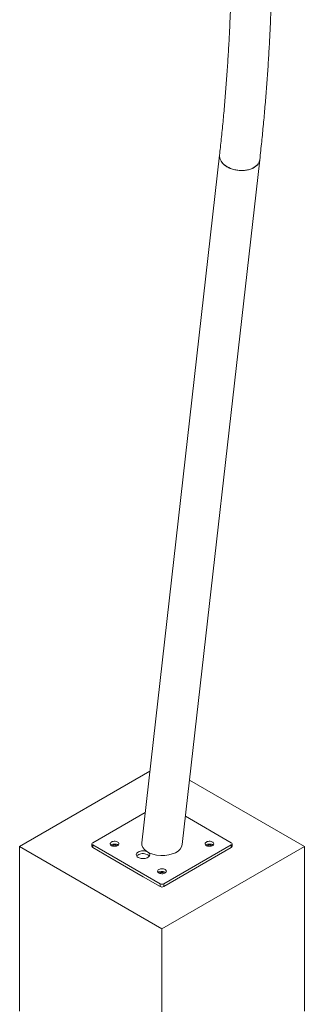
# Model space of a CAD drawing. Units: millimetres. Extents: x 0 to 42, y 0 to 29.8.
# Drawn here: x 26.1 to 27.8, y 20 to 25.9 of the extents above; entities that cross this region are included whole.
import ezdxf

# ---------------------------------------------------------------- set-up
doc = ezdxf.new("R2010")
doc.units = ezdxf.units.MM

msp = doc.modelspace()

# ---------------------------------------------------------------- linework, layer by layer
at = {"color": 7, "linetype": 'Continuous', "lineweight": 15}
for p, q in [((27.2577041, 25.0531687), (26.7938402, 20.9584104)), ((27.0354322, 20.9482511), (27.4973711, 25.0260187)), ((26.8421668, 21.3850124), (26.0661051, 20.9370015)), ((27.7631613, 20.9370016), (27.0789055, 21.3320141)), ((26.5016827, 20.9598638), (26.8144593, 21.1404259)), ((27.0545997, 21.117454), (27.3275835, 20.9598638)), ((26.0661051, 20.9370015), (26.9146331, 20.4471567)), ((26.0661051, 20.9370015), (26.0661051, 19.9571525)), ((26.4969964, 20.9533325), (26.4969964, 20.9370016)), ((26.9033194, 20.7149413), (26.5016829, 20.9468012)), ((26.5016829, 20.9468012), (26.5016829, 20.9304703)), ((26.6035063, 20.8716889), (26.5016829, 20.9304703)), ((26.9146331, 20.4471567), (27.7631613, 20.9370016)), ((27.3275834, 20.9468013), (26.9259467, 20.7149414)), ((27.3275834, 20.9304704), (26.9259467, 20.6986105)), ((27.3275834, 20.9304704), (27.3275834, 20.9468013)), ((27.3322699, 20.9370015), (27.3322699, 20.9533324)), ((27.7631613, 20.9370016), (27.7631613, 19.9571526)), ((26.801496, 20.7573918), (26.6035063, 20.8716889)), ((26.9033194, 20.6986104), (26.801496, 20.7573918)), ((26.9033194, 20.6986104), (26.9033194, 20.7149413)), ((26.9259467, 20.7149414), (26.9259467, 20.6986105)), ((26.9146331, 20.4471567), (26.9146331, 19.4673077))]:
    msp.add_line(p, q, dxfattribs=at)
at = {"color": 7, "linetype": 'Continuous', "lineweight": 15, "flags": 128}
for points in [[(27.2577041, 25.0531687), (27.2574188, 25.0457093), (27.2584264, 25.0372355), (27.26083, 25.0287897), (27.2646021, 25.0204702), (27.2696984, 25.0123752), (27.2760588, 25.0045992), (27.283609, 24.9972336), (27.2922603, 24.9903644), (27.3019118, 24.9840725), (27.3124497, 24.9784314), (27.3237506, 24.9735078), (27.3356823, 24.9693584), (27.3481043, 24.9660328), (27.3608719, 24.9635696), (27.3738345, 24.9619976), (27.3868409, 24.9613354), (27.3997379, 24.9615911), (27.4123746, 24.9627608), (27.4246033, 24.9648314), (27.4362799, 24.9677785), (27.4472678, 24.9715678), (27.4574379, 24.9761546), (27.4666715, 24.981485), (27.4748603, 24.9874967), (27.481908, 24.994119), (27.4877319, 25.0012748), (27.4922636, 25.0088798), (27.4954506, 25.0168449), (27.4972553, 25.0250763), (27.4973711, 25.0260187)], [(27.4621791, 24.9787305), (27.4524627, 24.9737644), (27.4418682, 24.9695703), (27.4305192, 24.9661973), (27.418549, 24.9636846), (27.4060981, 24.9620623), (27.3933126, 24.9613482), (27.3803419, 24.9615521), (27.3673384, 24.9626708), (27.3544544, 24.9646914), (27.3418408, 24.9675903), (27.3296463, 24.971333), (27.3180127, 24.9758761), (27.3070774, 24.9811664), (27.296968, 24.9871417), (27.2878032, 24.9937317), (27.2796904, 25.0008596), (27.2727247, 25.0084415), (27.2669881, 25.0163888), (27.2625474, 25.0246081), (27.259455, 25.0330031), (27.2577468, 25.0414755), (27.2574433, 25.0499252), (27.257703, 25.0531611)], [(27.4973704, 25.0260128), (27.4965276, 25.0209329), (27.494028, 25.0128231), (27.4901629, 25.0050264), (27.4849774, 24.9976354), (27.4785323, 24.990736), (27.4709028, 24.9844097), (27.4621791, 24.9787305)], [(26.6134058, 20.9639457), (26.6096613, 20.9612122), (26.60711, 20.9580537), (26.6058893, 20.9546407), (26.606065, 20.9511571), (26.6076275, 20.9477909), (26.6104924, 20.9447234), (26.6145058, 20.94212), (26.6194509, 20.9401211), (26.625061, 20.9388345), (26.6310341, 20.9383294), (26.637048, 20.9386331), (26.6427785, 20.9397293), (26.6479166, 20.9415588), (26.6521853, 20.944023), (26.6553544, 20.9469892), (26.6572532, 20.9502974), (26.6577793, 20.9537691), (26.6569044, 20.9572173), (26.6546758, 20.9604559), (26.6512131, 20.9633107), (26.6467034, 20.9656276), (26.6413899, 20.9672815), (26.6355587, 20.9681835), (26.6295243, 20.9682849), (26.6236122, 20.9675802), (26.618141, 20.9661074), (26.6134058, 20.9639457)], [(26.6099743, 20.9451671), (26.6113956, 20.946311), (26.6156642, 20.9487753), (26.6208024, 20.9506048), (26.6265329, 20.9517009), (26.6325468, 20.9520046), (26.6385199, 20.9514995), (26.64413, 20.950213), (26.6490751, 20.9482141), (26.6530885, 20.9456106), (26.6536065, 20.9451669)], [(27.179091, 20.9639459), (27.1753468, 20.9612121), (27.1727955, 20.9580537), (27.1715748, 20.9546406), (27.1717505, 20.9511571), (27.1733129, 20.9477908), (27.1761779, 20.9447234), (27.1801913, 20.94212), (27.1851364, 20.940121), (27.1907465, 20.9388345), (27.1967196, 20.9383294), (27.2027335, 20.9386331), (27.208464, 20.9397293), (27.2136021, 20.9415587), (27.2178708, 20.944023), (27.2210399, 20.9469892), (27.2229387, 20.9502973), (27.2234648, 20.9537691), (27.2225898, 20.9572173), (27.2203613, 20.9604559), (27.2168986, 20.9633107), (27.2123889, 20.9656275), (27.2070753, 20.9672814), (27.2012442, 20.9681834), (27.1952098, 20.9682848), (27.1892977, 20.9675801), (27.1838264, 20.9661073), (27.179091, 20.9639459)], [(27.1756598, 20.945167), (27.177081, 20.946311), (27.1813497, 20.9487753), (27.1864879, 20.9506047), (27.1922184, 20.9517009), (27.198232, 20.9520048), (27.2042051, 20.9514997), (27.2098155, 20.950213), (27.2147606, 20.948214), (27.2187739, 20.9456106), (27.2192917, 20.9451671)], [(26.7732119, 20.904348), (26.7683702, 20.9009627), (26.7647257, 20.8971098), (26.76241, 20.8929284), (26.7615075, 20.8885693), (26.7620498, 20.8841906), (26.764018, 20.8799502), (26.7673408, 20.8760014), (26.7718979, 20.8724872), (26.7775249, 20.8695342), (26.7840182, 20.8672494), (26.7911433, 20.8657151), (26.7986426, 20.8649871), (26.8062449, 20.8650916), (26.8136756, 20.8660247), (26.820666, 20.8677529), (26.8269636, 20.8702135), (26.8323408, 20.8733177), (26.8366032, 20.8769533), (26.8395968, 20.8809887), (26.8412133, 20.8852784), (26.8413943, 20.8896671), (26.8401331, 20.8939963), (26.8374755, 20.8981096), (26.8335177, 20.9018581), (26.8284023, 20.9051065), (26.8223148, 20.9077372), (26.8154745, 20.9096555), (26.8081292, 20.9107917), (26.8005443, 20.9111047), (26.7929933, 20.9105837), (26.7857502, 20.9092469), (26.7790758, 20.907143), (26.7732119, 20.904348)], [(26.7640804, 20.8798543), (26.766389, 20.8827555), (26.7706514, 20.886391), (26.7760286, 20.8894952), (26.7823262, 20.8919558), (26.7893166, 20.893684), (26.7967473, 20.8946171), (26.8043496, 20.8947216), (26.8118489, 20.8939936), (26.8189737, 20.8924596), (26.8254673, 20.8901746), (26.831094, 20.8872217), (26.8356514, 20.8837073), (26.8389117, 20.8798544)], [(26.8962483, 20.8006642), (26.8925041, 20.7979305), (26.8899528, 20.794772), (26.8887321, 20.791359), (26.8889078, 20.7878754), (26.8904702, 20.7845092), (26.8933352, 20.7814418), (26.8973486, 20.7788383), (26.9022937, 20.7768394), (26.9079038, 20.7755529), (26.9138769, 20.7750478), (26.9198908, 20.7753515), (26.9256213, 20.7764476), (26.9307594, 20.7782771), (26.9350281, 20.7807414), (26.9381972, 20.7837076), (26.940096, 20.7870157), (26.9406221, 20.7904875), (26.9397471, 20.7939357), (26.9375185, 20.7971743), (26.9340559, 20.800029), (26.9295462, 20.8023459), (26.9242326, 20.8039998), (26.9184015, 20.8049018), (26.9123671, 20.8050032), (26.906455, 20.8042985), (26.9009837, 20.8028257), (26.8962483, 20.8006642)], [(26.8928171, 20.7818854), (26.8942383, 20.7830294), (26.898507, 20.7854936), (26.9036452, 20.7873231), (26.9093757, 20.7884193), (26.9153893, 20.7887232), (26.9213623, 20.7882181), (26.9269727, 20.7869313), (26.9319179, 20.7849324), (26.9359312, 20.782329), (26.9364489, 20.7818855)]]:
    msp.add_lwpolyline(points, dxfattribs=at)
at = {"color": 7, "linetype": 'Continuous', "lineweight": 15}
for centre, radius, start, end in [((26.5050042, 20.9378004), 0.0080475, 185.69659763, 245.62448326), ((26.5041616, 20.9533325), 0.0069859, 110.78377193, 249.21789186), ((26.6317904, 20.9249567), 0.0215506, 47.64164848, 132.35794348), ((27.1974759, 20.9249572), 0.0215502, 47.64167093, 132.35868911), ((27.3251048, 20.9533326), 0.0069857, 290.78116574, 69.21754018), ((27.3242631, 20.9378), 0.0080465, 294.37009456, 354.30499291), ((26.9146332, 20.7616756), 0.0215502, 47.64165505, 132.35870499), ((26.914633, 20.7367758), 0.0245915, 242.60907291, 297.39135836), ((26.914633, 20.7204449), 0.0245915, 242.60907291, 297.39135836)]:
    msp.add_arc(centre, radius, start, end, dxfattribs=at)
msp.add_ellipse((26.9146362, 20.9533307), major_axis=(0.1210528, -0.0007841), ratio=0.577255405, start_param=3.080062033, end_param=6.221654686, dxfattribs=at)
for points, knots in [([(27.3322026, 26.4171656), (27.3321779, 26.3981106), (27.3321064, 26.3428253), (27.3313106, 26.2517122), (27.329524, 26.1440113), (27.3268398, 26.0368657), (27.3232731, 25.9302763), (27.3188203, 25.8242549), (27.3134836, 25.7188098), (27.3072628, 25.6139511), (27.3001595, 25.5096875), (27.2921725, 25.4060296), (27.283308, 25.3029829), (27.2735519, 25.2005675), (27.2648954, 25.1173814), (27.2594095, 25.0683973), (27.2577041, 25.0531687)], [0, 0, 0, 0, 0.04052959, 0.1175907152, 0.1946510837, 0.2717107047, 0.3487695969, 0.4258280467, 0.502886325, 0.5799441681, 0.6570021186, 0.734059919, 0.8111180619, 0.8881762934, 0.965235401, 1, 1, 1, 1]), ([(27.4973711, 25.0260187), (27.4993989, 25.0441571), (27.505275, 25.0967177), (27.5143136, 25.1841794), (27.5241927, 25.2885986), (27.5331628, 25.3936334), (27.5412377, 25.4992646), (27.5484129, 25.6054856), (27.5546893, 25.712286), (27.560067, 25.8196562), (27.5645438, 25.9275877), (27.5681204, 26.0360704), (27.5708, 26.145093), (27.572568, 26.2546539), (27.5733186, 26.3454149), (27.5733822, 26.3997075), (27.5734026, 26.4171656)], [0, 0, 0, 0, 0.040529954, 0.11744556, 0.19436139, 0.271278473, 0.34819614, 0.425114317, 0.502032945, 0.578951689, 0.655870719, 0.732789457, 0.809708111, 0.886626347, 0.963544109, 1, 1, 1, 1])]:
    msp.add_open_spline(points, degree=3, knots=knots, dxfattribs=at)

doc.saveas('drawing.dxf')
